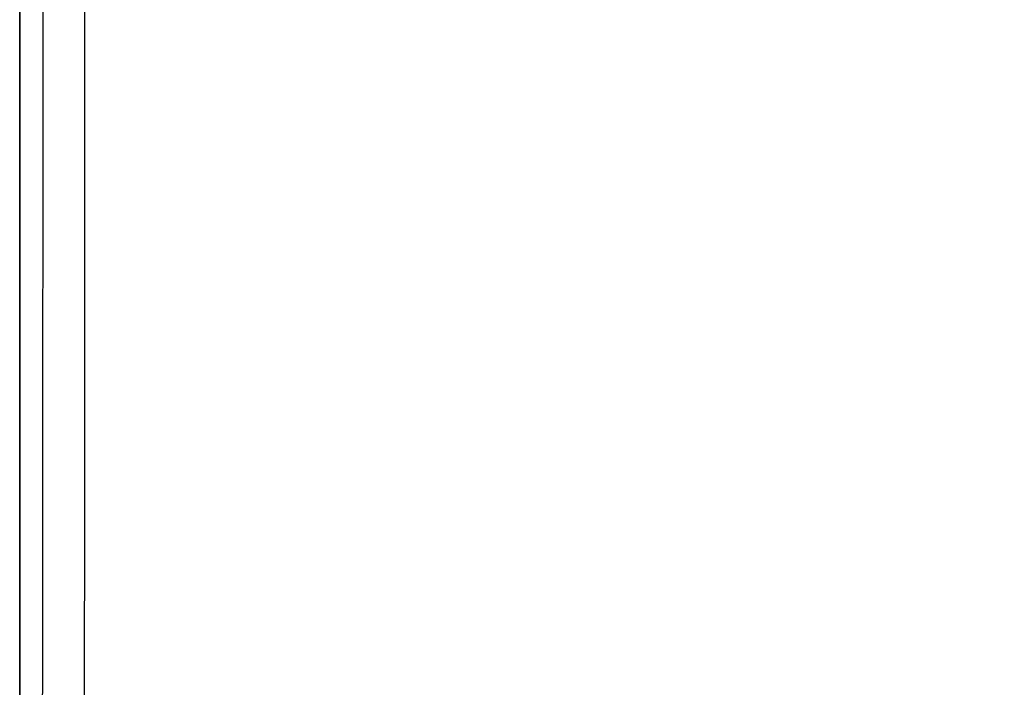
# Model space of a CAD drawing. Units: millimetres. Extents: x -37 to 204, y -1 to 206.
# Drawn here: x 130 to 141, y 33 to 41 of the extents above; entities that cross this region are included whole.
import ezdxf

# ---------------------------------------------------------------- set-up
doc = ezdxf.new("R2010")
doc.units = ezdxf.units.MM
doc.header["$LTSCALE"] = 16.335
doc.layers.get('0').update_dxf_attribs({"linetype": 'CONTINUOUS'})
doc.layers.add('ASSI', color=7, linetype='CONTINUOUS')
doc.styles.get("Standard").update_dxf_attribs({"font": 'txt', "width": 0.8})
doc.dimstyles.new('DIMSTYLE_1', dxfattribs={"dimtxt": 3, "dimasz": 3, "dimexe": 0.18, "dimexo": 0.0625, "dimgap": 0.09, "dimtad": 1, "dimdsep": 46, "dimtxsty": 'STANDARD', "dimblk": '_FILLED', "dimblk1": '_FILLED', "dimblk2": '_FILLED', "dimcen": 0.09, "dimadec": 0, "dimazin": 0, "dimtfac": 1, "dimtofl": 0, "dimtmove": 0, "dimatfit": 3, "dimldrblk": '_FILLED', "dimfxl": 1, "dimtolj": 1, "dimarcsym": 0})

# ---------------------------------------------------------------- blocks, each defined once
blk = doc.blocks.new('_FILLED')
at = {"color": 0, "linetype": 'BYBLOCK'}
blk.add_solid([(0, 0), (-1, 0.3167), (-1, -0.3167)], dxfattribs=at)
blk = doc.blocks.new('*D7')
at = {"color": 7, "linetype": 'CONTINUOUS'}
for p, q in [((130.114, 64.084), (130.114, 10.018)), ((174.914, 64.084), (174.914, 10.018)), ((130.114, 11.518), (152.514, 11.518)), ((174.914, 11.518), (152.514, 11.518))]:
    blk.add_line(p, q, dxfattribs=at)
at = {"color": 7, "linetype": 'CONTINUOUS', "xscale": 3, "yscale": 3, "zscale": 3, "rotation": 180}
blk.add_blockref('_FILLED', (130.114, 11.518), dxfattribs=at)
at = {"color": 7, "linetype": 'CONTINUOUS', "xscale": 3, "yscale": 3, "zscale": 3}
blk.add_blockref('_FILLED', (174.914, 11.518), dxfattribs=at)

msp = doc.modelspace()

# ---------------------------------------------------------------- linework, layer by layer
at = {"layer": 'ASSI', "color": 7, "linetype": 'CONTINUOUS'}
msp.add_line((130.111, 29.567), (130.111, 64.258), dxfattribs=at)
at = {"layer": 'ASSI', "color": 253, "linetype": 'CONTINUOUS'}
msp.add_line((130.851, 25.404), (130.855, 35.311), dxfattribs=at)
for points in [[(130.372, 30.689), (130.376, 35.323), (130.378, 39.958), (130.379, 44.594), (130.379, 49.231), (130.378, 53.867), (130.376, 58.502), (130.372, 63.136), (130.368, 67.769)], [(130.855, 35.311), (130.856, 39.951), (130.857, 44.592), (130.857, 49.233), (130.856, 53.874), (130.855, 58.514), (130.853, 63.153)]]:
    msp.add_lwpolyline(points, dxfattribs=at)

# ---------------------------------------------------------------- dimensions: what is measured, and where the dimension line sits
at = {"color": 7, "linetype": 'CONTINUOUS'}
dim = msp.add_linear_dim(base=(130.114, 11.518), p1=(174.914, 64.084), p2=(130.114, 64.084), angle=180, dimstyle='DIMSTYLE_1', dxfattribs=at)
dim.commit()
dim.dimension.update_dxf_attribs({"geometry": '*D7', "text_midpoint": (148.121, 12.268), "dimtype": 160})

doc.saveas('drawing.dxf')
